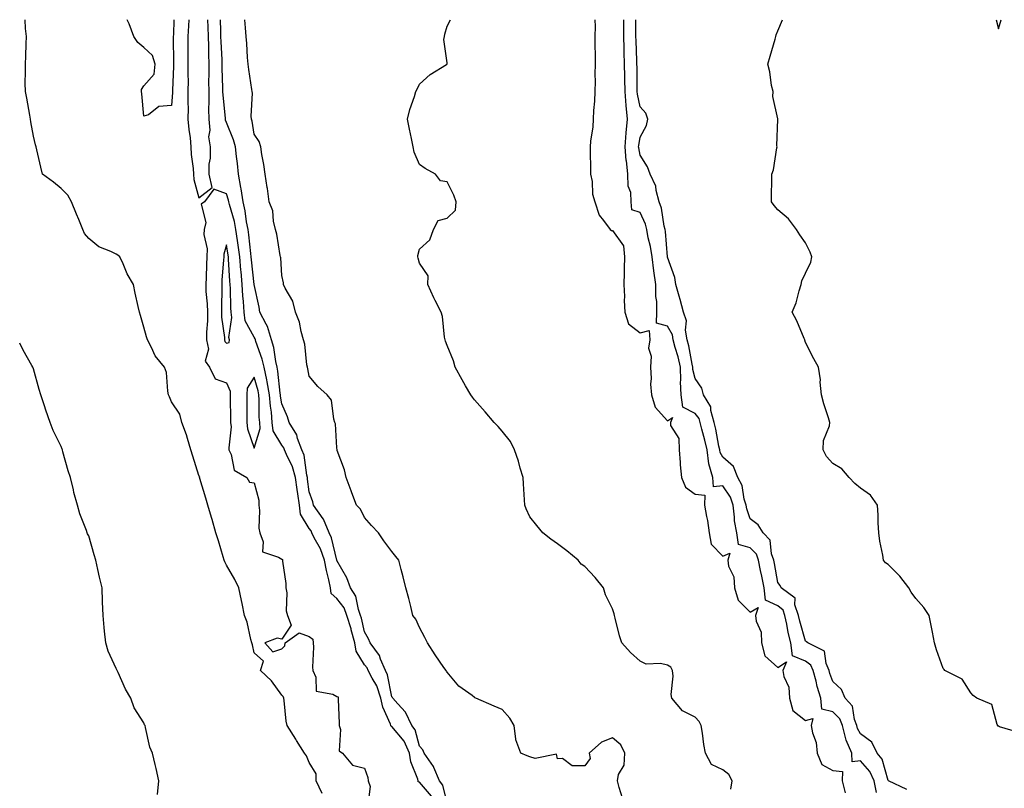
# Model space of a CAD drawing. Units: inches. Extents: x 913043 to 915683, y 7231898 to 7234538.
# Drawn here: x 913043 to 913400, y 7234259 to 7234538 of the extents above; entities that cross this region are included whole.
import ezdxf

# ---------------------------------------------------------------- set-up
doc = ezdxf.new("R2010")
doc.units = ezdxf.units.IN
doc.header["$MEASUREMENT"] = 0
doc.layers.add('Contour_91307231', color=7, linetype='Continuous', true_color=0x9f1355)

msp = doc.modelspace()

# ---------------------------------------------------------------- linework, layer by layer
at = {"layer": 'Contour_91307231'}
for points in [[(913152.72, 7234257.25, 3279), (913150.53, 7234261.92, 3279), (913150.59, 7234264.46, 3279), (913148.05, 7234268.51, 3279), (913147.08, 7234270.94, 3279), (913146.38, 7234271.92, 3279), (913143.41, 7234276.57, 3279), (913143.13, 7234277, 3279), (913139.98, 7234281.92, 3279), (913139.71, 7234283.58, 3279), (913138.95, 7234291.02, 3279), (913138.82, 7234291.92, 3279), (913138.64, 7234292.51, 3279), (913138.05, 7234292.99, 3279), (913134.31, 7234298.18, 3279), (913130.42, 7234301.92, 3279), (913131.45, 7234305.32, 3279), (913128.05, 7234308.37, 3279), (913127.41, 7234311.28, 3279), (913127.21, 7234311.92, 3279), (913126.85, 7234313.12, 3279), (913125.56, 7234319.43, 3279), (913124.56, 7234321.92, 3279), (913123.68, 7234326.29, 3279), (913123.49, 7234327.36, 3279), (913122.52, 7234331.92, 3279), (913121.05, 7234334.92, 3279), (913118.05, 7234340.09, 3279), (913117.43, 7234341.3, 3279), (913117.17, 7234341.92, 3279), (913116.8, 7234343.17, 3279), (913115.08, 7234348.95, 3279), (913114.21, 7234351.92, 3279), (913112.8, 7234356.68, 3279), (913112.6, 7234357.38, 3279), (913111.26, 7234361.92, 3279), (913110.55, 7234364.42, 3279), (913108.39, 7234371.58, 3279), (913108.29, 7234371.92, 3279), (913108.32, 7234372.19, 3279), (913108.05, 7234372.7, 3279), (913105.83, 7234379.69, 3279), (913105.13, 7234381.92, 3279), (913103.83, 7234386.14, 3279), (913103.53, 7234387.41, 3279), (913101.81, 7234391.92, 3279), (913101.05, 7234394.92, 3279), (913098.05, 7234399.42, 3279), (913097.33, 7234401.2, 3279), (913097.04, 7234401.92, 3279), (913096.73, 7234403.25, 3279), (913096.2, 7234410.06, 3279), (913095.55, 7234411.92, 3279), (913092.14, 7234416.01, 3279), (913090.84, 7234419.13, 3279), (913089.38, 7234421.92, 3279), (913089.05, 7234422.93, 3279), (913088.05, 7234426.41, 3279), (913086.8, 7234430.67, 3279), (913086.47, 7234431.92, 3279), (913086.02, 7234433.95, 3279), (913084.94, 7234438.8, 3279), (913084.24, 7234441.92, 3279), (913082, 7234445.87, 3279), (913080.5, 7234449.47, 3279), (913079.35, 7234451.92, 3279), (913078.66, 7234452.53, 3279), (913078.05, 7234452.93, 3279), (913076.01, 7234453.96, 3279), (913071.77, 7234455.64, 3279), (913068.05, 7234458.58, 3279), (913066.56, 7234460.43, 3279), (913065.93, 7234461.92, 3279), (913064.44, 7234465.53, 3279), (913063.62, 7234467.49, 3279), (913061.83, 7234471.92, 3279), (913060.46, 7234474.33, 3279), (913058.05, 7234476.78, 3279), (913055.23, 7234479.11, 3279), (913051.29, 7234481.92, 3279), (913050.67, 7234484.54, 3279), (913049.22, 7234490.75, 3279), (913048.95, 7234491.92, 3279), (913048.78, 7234492.65, 3279), (913048.05, 7234495.75, 3279), (913047.02, 7234500.89, 3279), (913046.92, 7234501.92, 3279), (913046.63, 7234503.34, 3279), (913045.62, 7234509.49, 3279), (913045.07, 7234511.92, 3279), (913045.01, 7234514.96, 3279), (913045.16, 7234519.03, 3279), (913045.11, 7234521.92, 3279), (913045.18, 7234524.79, 3279), (913045.34, 7234529.21, 3279), (913045.42, 7234531.92, 3279), (913045.16, 7234534.81, 3279), (913044.99, 7234538, 3279)], [(913098.95, 7234538, 3278), (913098.74, 7234532.61, 3278), (913098.71, 7234531.92, 3278), (913098.71, 7234531.26, 3278), (913098.79, 7234522.65, 3278), (913098.79, 7234521.92, 3278), (913098.78, 7234521.19, 3278), (913098.44, 7234512.31, 3278), (913098.43, 7234511.54, 3278), (913098.05, 7234506.85, 3278), (913093.46, 7234506.5, 3278), (913089.67, 7234503.54, 3278), (913088.05, 7234502.96, 3278), (913087.29, 7234511.16, 3278), (913087.18, 7234511.92, 3278), (913087.24, 7234512.73, 3278), (913088.05, 7234514, 3278), (913091.73, 7234518.24, 3278), (913092.13, 7234521.92, 3278), (913091.17, 7234525.05, 3278), (913088.05, 7234527.96, 3278), (913085.88, 7234529.75, 3278), (913084.39, 7234531.92, 3278), (913082.67, 7234536.54, 3278), (913081.96, 7234538, 3278)], [(913104.31, 7234538, 3279), (913104.2, 7234535.77, 3279), (913104.03, 7234531.92, 3279), (913104.04, 7234527.91, 3279), (913104.03, 7234525.94, 3279), (913104.03, 7234521.92, 3279), (913104.01, 7234517.88, 3279), (913104.06, 7234515.91, 3279), (913104.03, 7234511.92, 3279), (913103.98, 7234507.85, 3279), (913104.09, 7234505.88, 3279), (913104.04, 7234501.92, 3279), (913104.33, 7234498.2, 3279), (913104.81, 7234495.16, 3279), (913105.11, 7234491.92, 3279), (913105.18, 7234489.05, 3279), (913105.95, 7234484.02, 3279), (913106.02, 7234481.92, 3279), (913106.21, 7234480.07, 3279), (913108.05, 7234473.37, 3279)], [(913108.05, 7234473.37, 3279), (913112.81, 7234477.15, 3279), (913111.73, 7234481.92, 3279), (913111.68, 7234485.55, 3279), (913112.21, 7234487.77, 3279), (913112.17, 7234491.92, 3279), (913111.67, 7234495.54, 3279), (913112.07, 7234497.9, 3279), (913111.76, 7234501.92, 3279), (913111.65, 7234505.51, 3279), (913111.79, 7234508.19, 3279), (913111.68, 7234511.92, 3279), (913111.67, 7234515.54, 3279), (913111.73, 7234518.24, 3279), (913111.71, 7234521.92, 3279), (913111.6, 7234525.47, 3279), (913111.59, 7234528.38, 3279), (913111.49, 7234531.92, 3279), (913111.38, 7234535.25, 3279), (913111.26, 7234538, 3279)], [(913198.05, 7234253.96, 3278), (913196.49, 7234260.37, 3278), (913195.28, 7234261.92, 3278), (913193.26, 7234266.71, 3278), (913193.17, 7234267.05, 3278), (913189.7, 7234271.92, 3278), (913189.26, 7234273.13, 3278), (913188.05, 7234274.49, 3278), (913186.5, 7234280.37, 3278), (913185.28, 7234281.92, 3278), (913182.91, 7234286.78, 3278), (913180.18, 7234289.79, 3278), (913178.33, 7234291.92, 3278), (913178.26, 7234292.13, 3278), (913178.05, 7234292.42, 3278), (913176.47, 7234300.34, 3278), (913175.65, 7234301.92, 3278), (913173.89, 7234306.08, 3278), (913173.54, 7234307.42, 3278), (913170.12, 7234311.92, 3278), (913169.58, 7234313.45, 3278), (913168.05, 7234315.92, 3278), (913167.01, 7234320.88, 3278), (913166.68, 7234321.92, 3278), (913165.88, 7234324.09, 3278), (913165, 7234328.87, 3278), (913162.96, 7234331.92, 3278), (913161.71, 7234335.58, 3278), (913158.1, 7234341.86, 3278), (913158.08, 7234341.92, 3278), (913158.05, 7234341.97, 3278), (913156.18, 7234350.05, 3278), (913155.29, 7234351.92, 3278), (913153.18, 7234356.79, 3278), (913153.12, 7234356.99, 3278), (913149.55, 7234361.92, 3278), (913149.29, 7234363.16, 3278), (913148.05, 7234366.73, 3278), (913147.47, 7234371.34, 3278), (913147.39, 7234371.92, 3278), (913147.14, 7234372.83, 3278), (913146.16, 7234380.03, 3278), (913145.41, 7234381.92, 3278), (913143.83, 7234386.14, 3278), (913143.55, 7234387.43, 3278), (913140.76, 7234391.92, 3278), (913140.11, 7234393.98, 3278), (913138.05, 7234398.63, 3278), (913137.59, 7234401.46, 3278), (913137.56, 7234401.92, 3278), (913137.45, 7234402.52, 3278), (913136.67, 7234410.54, 3278), (913136.38, 7234411.92, 3278), (913135.9, 7234414.07, 3278), (913135.21, 7234419.08, 3278), (913134.41, 7234421.92, 3278), (913132.89, 7234426.76, 3278), (913132.37, 7234427.6, 3278), (913130.15, 7234431.92, 3278), (913129.82, 7234433.69, 3278), (913128.07, 7234441.9, 3278), (913128.07, 7234441.92, 3278), (913128.05, 7234441.99, 3278), (913127.06, 7234450.93, 3278), (913126.99, 7234451.92, 3278), (913126.82, 7234453.14, 3278), (913126.12, 7234459.99, 3278), (913125.85, 7234461.92, 3278), (913125.31, 7234464.66, 3278), (913124.79, 7234468.66, 3278), (913124.02, 7234471.92, 3278), (913123.3, 7234476.67, 3278), (913123.28, 7234477.15, 3278), (913122.34, 7234481.92, 3278), (913121.98, 7234485.85, 3278), (913121.62, 7234488.35, 3278), (913121.26, 7234491.92, 3278), (913120.61, 7234494.48, 3278), (913118.05, 7234500.69, 3278), (913117.72, 7234501.59, 3278), (913117.69, 7234501.92, 3278), (913117.68, 7234502.29, 3278), (913116.77, 7234510.63, 3278), (913116.73, 7234511.92, 3278), (913116.73, 7234513.25, 3278), (913116.51, 7234520.38, 3278), (913116.5, 7234521.92, 3278), (913116.45, 7234523.52, 3278), (913116.09, 7234529.96, 3278), (913116.03, 7234531.92, 3278), (913115.96, 7234534.01, 3278), (913115.87, 7234538, 3278)], [(913261.7, 7234255.57, 3277), (913260.49, 7234259.48, 3277), (913259.91, 7234261.92, 3277), (913260.28, 7234264.15, 3277), (913262.35, 7234267.62, 3277), (913262.58, 7234271.92, 3277), (913261.04, 7234274.91, 3277), (913258.05, 7234277.47, 3277), (913254.03, 7234275.93, 3277), (913249.6, 7234271.92, 3277), (913249.98, 7234269.99, 3277), (913248.05, 7234267.37, 3277), (913243.44, 7234267.31, 3277), (913239.94, 7234270.03, 3277), (913238.05, 7234269.83, 3277), (913237.74, 7234271.61, 3277), (913230.02, 7234269.95, 3277), (913228.05, 7234270.65, 3277), (913227.13, 7234271, 3277), (913224.79, 7234271.92, 3277), (913222.96, 7234276.83, 3277), (913223.01, 7234276.96, 3277), (913222.41, 7234281.92, 3277), (913220.78, 7234284.65, 3277), (913218.05, 7234287.73, 3277), (913215.12, 7234288.98, 3277), (913208.45, 7234291.92, 3277), (913208.17, 7234292.05, 3277), (913208.05, 7234292.14, 3277), (913207.14, 7234292.84, 3277), (913202.33, 7234296.2, 3277), (913198.05, 7234301.37, 3277), (913197.84, 7234301.71, 3277), (913197.69, 7234301.92, 3277), (913196.91, 7234303.06, 3277), (913193.75, 7234307.62, 3277), (913190.93, 7234311.92, 3277), (913189.98, 7234313.85, 3277), (913188.05, 7234317.53, 3277), (913186.67, 7234320.54, 3277), (913185.67, 7234321.92, 3277), (913184.86, 7234325.11, 3277), (913184.13, 7234327.99, 3277), (913183.12, 7234331.92, 3277), (913182.08, 7234335.95, 3277), (913181.41, 7234338.56, 3277), (913180.54, 7234341.92, 3277), (913179.43, 7234343.3, 3277), (913178.05, 7234345.13, 3277), (913175.14, 7234349.01, 3277), (913173.12, 7234351.92, 3277), (913170.69, 7234354.57, 3277), (913168.05, 7234357.44, 3277), (913166.63, 7234360.5, 3277), (913165.23, 7234361.92, 3277), (913163.54, 7234366.43, 3277), (913163.28, 7234367.14, 3277), (913161.43, 7234371.92, 3277), (913160.82, 7234374.69, 3277), (913158.18, 7234381.78, 3277), (913158.14, 7234381.92, 3277), (913158.13, 7234382.01, 3277), (913158.05, 7234382.67, 3277), (913157.55, 7234391.42, 3277), (913157.33, 7234391.92, 3277), (913156.91, 7234393.05, 3277), (913156.16, 7234400.03, 3277), (913154.57, 7234401.92, 3277), (913151.11, 7234404.99, 3277), (913148.05, 7234408.73, 3277), (913147.54, 7234411.41, 3277), (913147.41, 7234411.92, 3277), (913147.22, 7234412.75, 3277), (913146.47, 7234420.34, 3277), (913145.96, 7234421.92, 3277), (913145.12, 7234424.86, 3277), (913144.46, 7234428.33, 3277), (913143.1, 7234431.92, 3277), (913142.04, 7234435.91, 3277), (913139.3, 7234440.67, 3277), (913138.75, 7234441.92, 3277), (913138.66, 7234442.53, 3277), (913138.05, 7234445.18, 3277), (913137.7, 7234451.57, 3277), (913137.63, 7234451.92, 3277), (913137.5, 7234452.47, 3277), (913136.32, 7234460.18, 3277), (913135.84, 7234461.92, 3277), (913135.11, 7234464.86, 3277), (913134.79, 7234468.66, 3277), (913133.53, 7234471.92, 3277), (913132.86, 7234476.72, 3277), (913132.78, 7234477.18, 3277), (913132.09, 7234481.92, 3277), (913131.6, 7234485.47, 3277), (913130.87, 7234489.1, 3277), (913130.44, 7234491.92, 3277), (913129.92, 7234493.8, 3277), (913128.05, 7234496.46, 3277), (913127.32, 7234501.19, 3277), (913127.08, 7234501.92, 3277), (913127, 7234502.96, 3277), (913127.43, 7234511.3, 3277), (913127.37, 7234511.92, 3277), (913127.27, 7234512.7, 3277), (913126.08, 7234519.96, 3277), (913125.86, 7234521.92, 3277), (913125.64, 7234524.32, 3277), (913125.44, 7234529.31, 3277), (913125.18, 7234531.92, 3277), (913124.95, 7234535.02, 3277), (913124.71, 7234538, 3277)], [(913301.04, 7234258.93, 3276), (913301.44, 7234261.92, 3276), (913300.31, 7234264.18, 3276), (913298.05, 7234265.85, 3276), (913293.94, 7234267.81, 3276), (913291.86, 7234271.92, 3276), (913291.18, 7234275.05, 3276), (913290.75, 7234279.22, 3276), (913290.26, 7234281.92, 3276), (913289.56, 7234283.42, 3276), (913288.05, 7234284.98, 3276), (913283.4, 7234287.27, 3276), (913279.64, 7234291.92, 3276), (913279.37, 7234293.25, 3276), (913280.09, 7234299.89, 3276), (913279.85, 7234301.92, 3276), (913279.24, 7234303.11, 3276), (913278.05, 7234303.92, 3276), (913275.47, 7234304.51, 3276), (913270.31, 7234304.18, 3276), (913268.05, 7234305.29, 3276), (913264.57, 7234308.44, 3276), (913261.44, 7234311.92, 3276), (913260.65, 7234314.52, 3276), (913259.06, 7234320.91, 3276), (913258.78, 7234321.92, 3276), (913258.62, 7234322.49, 3276), (913258.05, 7234324.3, 3276), (913255.54, 7234329.41, 3276), (913254.8, 7234331.92, 3276), (913251.8, 7234335.67, 3276), (913248.05, 7234339.62, 3276), (913246.66, 7234340.53, 3276), (913245.57, 7234341.92, 3276), (913241.52, 7234345.39, 3276), (913238.05, 7234347.86, 3276), (913235.64, 7234349.51, 3276), (913232.76, 7234351.92, 3276), (913230.62, 7234354.49, 3276), (913228.05, 7234357.7, 3276), (913226.7, 7234360.56, 3276), (913226.23, 7234361.92, 3276), (913226.15, 7234363.82, 3276), (913225.73, 7234369.6, 3276), (913225.63, 7234371.92, 3276), (913224.59, 7234375.38, 3276), (913223.97, 7234377.85, 3276), (913222.56, 7234381.92, 3276), (913221.1, 7234384.97, 3276), (913218.05, 7234388.74, 3276), (913216.56, 7234390.44, 3276), (913215.13, 7234391.92, 3276), (913211.92, 7234395.8, 3276), (913208.05, 7234400.12, 3276), (913207.25, 7234401.13, 3276), (913206.68, 7234401.92, 3276), (913204.79, 7234405.18, 3276), (913203.49, 7234407.36, 3276), (913201.01, 7234411.92, 3276), (913200.39, 7234414.26, 3276), (913198.05, 7234419.76, 3276), (913197.52, 7234421.38, 3276), (913197.35, 7234421.92, 3276), (913197.14, 7234422.83, 3276), (913196.42, 7234430.3, 3276), (913195.9, 7234431.92, 3276), (913193.78, 7234436.2, 3276), (913193.28, 7234437.15, 3276), (913191.05, 7234441.92, 3276), (913191.18, 7234445.05, 3276), (913188.05, 7234449.65, 3276), (913187.62, 7234451.48, 3276), (913187.49, 7234451.92, 3276), (913187.46, 7234452.51, 3276), (913188.05, 7234454.74, 3276), (913191.78, 7234458.19, 3276), (913193.14, 7234461.92, 3276), (913194.84, 7234465.13, 3276), (913198.05, 7234466.03, 3276), (913201.07, 7234468.9, 3276), (913201.29, 7234471.92, 3276), (913200.52, 7234474.39, 3276), (913198.05, 7234479.16, 3276), (913195.67, 7234479.54, 3276), (913193.89, 7234481.92, 3276), (913190.13, 7234484, 3276), (913188.05, 7234485.47, 3276), (913186.09, 7234489.96, 3276), (913185.72, 7234491.92, 3276), (913185.1, 7234494.87, 3276), (913184.43, 7234498.3, 3276), (913183.64, 7234501.92, 3276), (913184.53, 7234505.44, 3276), (913186.21, 7234510.08, 3276), (913186.76, 7234511.92, 3276), (913187.22, 7234512.75, 3276), (913188.05, 7234514.64, 3276), (913191.91, 7234518.06, 3276), (913197.88, 7234521.74, 3276), (913198.05, 7234521.86, 3276), (913198.09, 7234521.88, 3276), (913198.12, 7234521.92, 3276), (913198.12, 7234521.99, 3276), (913198.05, 7234522.35, 3276), (913196.88, 7234530.76, 3276), (913197.13, 7234531.92, 3276), (913197.22, 7234532.74, 3276), (913198.05, 7234535.67, 3276), (913199.25, 7234538, 3276)], [(913251.69, 7234538, 3276), (913251.72, 7234535.58, 3276), (913251.68, 7234531.92, 3276), (913251.67, 7234528.3, 3276), (913251.73, 7234525.6, 3276), (913251.73, 7234521.92, 3276), (913251.67, 7234518.3, 3276), (913251.72, 7234515.58, 3276), (913251.67, 7234511.92, 3276), (913251.57, 7234508.4, 3276), (913251.16, 7234505.03, 3276), (913251.05, 7234501.92, 3276), (913250.89, 7234499.08, 3276), (913250.1, 7234493.97, 3276), (913249.96, 7234491.92, 3276), (913249.95, 7234490.02, 3276), (913250.11, 7234483.98, 3276), (913250.11, 7234481.92, 3276), (913250.65, 7234479.31, 3276), (913250.79, 7234474.66, 3276), (913251.71, 7234471.92, 3276), (913253.19, 7234467.07, 3276), (913254.83, 7234465.14, 3276), (913257.23, 7234461.92, 3276), (913257.67, 7234461.54, 3276), (913258.05, 7234461.52, 3276), (913262.09, 7234455.96, 3276), (913262.39, 7234451.92, 3276), (913262.25, 7234447.72, 3276), (913262.33, 7234446.2, 3276), (913262.21, 7234441.92, 3276), (913262.4, 7234437.57, 3276), (913262.24, 7234436.11, 3276), (913262.48, 7234431.92, 3276), (913263.86, 7234427.73, 3276), (913268.05, 7234424.41, 3276), (913271.41, 7234425.29, 3276), (913271.58, 7234421.92, 3276), (913271.08, 7234418.89, 3276), (913272.13, 7234416, 3276), (913271.87, 7234411.92, 3276), (913272.09, 7234407.88, 3276), (913271.9, 7234405.78, 3276), (913272.18, 7234401.92, 3276), (913273.51, 7234397.39, 3276), (913278.05, 7234392.46, 3276), (913279.78, 7234393.66, 3276), (913279.08, 7234391.92, 3276), (913279.16, 7234390.81, 3276), (913282.17, 7234386.04, 3276), (913282.25, 7234381.92, 3276), (913282.64, 7234377.33, 3276), (913282.63, 7234376.49, 3276), (913283.13, 7234371.92, 3276), (913284.51, 7234368.38, 3276), (913288.05, 7234365.89, 3276), (913291.62, 7234365.49, 3276), (913291.48, 7234361.92, 3276), (913292.15, 7234357.83, 3276), (913292.5, 7234356.37, 3276), (913293.1, 7234351.92, 3276), (913293.88, 7234347.75, 3276), (913298.05, 7234343.37, 3276), (913300.6, 7234344.47, 3276), (913299.87, 7234341.92, 3276), (913300.14, 7234339.82, 3276), (913302.06, 7234335.93, 3276), (913302.28, 7234331.92, 3276), (913303.6, 7234327.47, 3276), (913308.05, 7234323.07, 3276), (913310.86, 7234324.72, 3276), (913309.97, 7234321.92, 3276), (913310.16, 7234319.81, 3276), (913311.95, 7234315.82, 3276), (913312.09, 7234311.92, 3276), (913313.35, 7234307.22, 3276), (913318.05, 7234303.06, 3276), (913321.15, 7234305.02, 3276), (913319.89, 7234301.92, 3276), (913320.17, 7234299.79, 3276), (913322.04, 7234295.91, 3276), (913322.27, 7234291.92, 3276), (913323.53, 7234287.4, 3276), (913328.05, 7234283.74, 3276), (913330.69, 7234284.56, 3276), (913330.19, 7234281.92, 3276), (913330.6, 7234279.37, 3276), (913331.93, 7234275.8, 3276), (913332.3, 7234271.92, 3276), (913333.96, 7234267.84, 3276), (913338.05, 7234265.69, 3276), (913341.45, 7234265.32, 3276), (913341.39, 7234261.92, 3276), (913342.43, 7234257.54, 3276)], [(913353.82, 7234257.69, 3276), (913353.01, 7234261.92, 3276), (913351.48, 7234265.35, 3276), (913348.05, 7234269.15, 3276), (913344.96, 7234268.82, 3276), (913344.89, 7234271.92, 3276), (913342.82, 7234276.69, 3276), (913342.77, 7234277.2, 3276), (913341.5, 7234281.92, 3276), (913340.54, 7234284.4, 3276), (913338.05, 7234286.98, 3276), (913334.05, 7234287.92, 3276), (913333.61, 7234291.92, 3276), (913332.29, 7234296.16, 3276), (913331.9, 7234298.07, 3276), (913330.88, 7234301.92, 3276), (913329.99, 7234303.86, 3276), (913328.05, 7234305.28, 3276), (913323.38, 7234307.24, 3276), (913322.75, 7234311.92, 3276), (913321.82, 7234315.7, 3276), (913321.28, 7234318.69, 3276), (913320.56, 7234321.92, 3276), (913319.92, 7234323.8, 3276), (913318.05, 7234325.43, 3276), (913313.51, 7234327.38, 3276), (913313.03, 7234331.92, 3276), (913312.24, 7234336.11, 3276), (913311.81, 7234338.16, 3276), (913311.07, 7234341.92, 3276), (913310.26, 7234344.13, 3276), (913308.05, 7234346.39, 3276), (913303.79, 7234347.66, 3276), (913303.2, 7234351.92, 3276), (913302.33, 7234356.2, 3276), (913302.38, 7234357.59, 3276), (913301.79, 7234361.92, 3276), (913300.88, 7234364.75, 3276), (913298.05, 7234368.88, 3276), (913294.67, 7234368.53, 3276), (913294.49, 7234371.92, 3276), (913293.01, 7234376.87, 3276), (913293.02, 7234376.95, 3276), (913292.36, 7234381.92, 3276), (913291.59, 7234385.46, 3276), (913290.47, 7234389.51, 3276), (913289.89, 7234391.92, 3276), (913289.48, 7234393.35, 3276), (913288.05, 7234395.21, 3276), (913283.53, 7234397.4, 3276), (913283.02, 7234401.92, 3276), (913282.78, 7234406.66, 3276), (913282.86, 7234407.12, 3276), (913282.7, 7234411.92, 3276), (913281.84, 7234415.72, 3276), (913280.82, 7234419.15, 3276), (913280.12, 7234421.92, 3276), (913279.81, 7234423.68, 3276), (913278.05, 7234426.83, 3276), (913274.07, 7234427.94, 3276), (913274.18, 7234431.92, 3276), (913274.16, 7234435.81, 3276), (913273.75, 7234437.62, 3276), (913273.74, 7234441.92, 3276), (913273.09, 7234446.88, 3276), (913273.08, 7234446.95, 3276), (913272.46, 7234451.92, 3276), (913271.87, 7234455.74, 3276), (913271.06, 7234458.91, 3276), (913270.5, 7234461.92, 3276), (913269.99, 7234463.85, 3276), (913268.05, 7234468.07, 3276), (913265.12, 7234468.99, 3276), (913264.84, 7234471.92, 3276), (913264.71, 7234475.27, 3276), (913263.69, 7234477.56, 3276), (913263.62, 7234481.92, 3276), (913263.1, 7234486.87, 3276), (913263.08, 7234486.96, 3276), (913262.64, 7234491.92, 3276), (913263.05, 7234496.91, 3276), (913263.05, 7234496.93, 3276), (913263.5, 7234501.92, 3276), (913263.04, 7234506.91, 3276), (913263.04, 7234506.93, 3276), (913262.68, 7234511.92, 3276), (913262.59, 7234516.46, 3276), (913262.56, 7234517.41, 3276), (913262.47, 7234521.92, 3276), (913262.34, 7234526.22, 3276), (913262.32, 7234527.65, 3276), (913262.19, 7234531.92, 3276), (913262.16, 7234536.03, 3276), (913262.12, 7234537.85, 3276), (913262.12, 7234538, 3276)], [(913364.86, 7234258.73, 3275), (913358.15, 7234261.92, 3275), (913358.09, 7234261.97, 3275), (913358.05, 7234261.99, 3275), (913355.95, 7234269.81, 3275), (913354.14, 7234271.92, 3275), (913352.12, 7234275.98, 3275), (913348.05, 7234278.98, 3275), (913346.98, 7234280.86, 3275), (913346.7, 7234281.92, 3275), (913345.83, 7234284.14, 3275), (913345.17, 7234289.04, 3275), (913342.47, 7234291.92, 3275), (913341.12, 7234294.99, 3275), (913338.05, 7234297.89, 3275), (913336.96, 7234300.84, 3275), (913336.67, 7234301.92, 3275), (913335.52, 7234304.45, 3275), (913335.02, 7234308.88, 3275), (913328.87, 7234311.92, 3275), (913328.46, 7234312.32, 3275), (913328.05, 7234312.51, 3275), (913325.97, 7234319.84, 3275), (913325.51, 7234321.92, 3275), (913324.19, 7234325.78, 3275), (913324.33, 7234328.2, 3275), (913319.26, 7234331.92, 3275), (913318.88, 7234332.75, 3275), (913318.05, 7234333.8, 3275), (913316.83, 7234340.7, 3275), (913316.59, 7234341.92, 3275), (913315.74, 7234344.22, 3275), (913315.3, 7234349.17, 3275), (913312.67, 7234351.92, 3275), (913310.92, 7234354.79, 3275), (913308.05, 7234357, 3275), (913306.74, 7234360.61, 3275), (913306.56, 7234361.92, 3275), (913305.85, 7234364.13, 3275), (913305.16, 7234369.04, 3275), (913303.53, 7234371.92, 3275), (913302, 7234375.87, 3275), (913298.05, 7234379.31, 3275), (913297.1, 7234380.97, 3275), (913296.98, 7234381.92, 3275), (913296.68, 7234383.29, 3275), (913295.58, 7234389.46, 3275), (913294.99, 7234391.92, 3275), (913293.77, 7234396.2, 3275), (913293.75, 7234397.62, 3275), (913291.06, 7234401.92, 3275), (913290.49, 7234404.36, 3275), (913288.05, 7234407.86, 3275), (913287.24, 7234411.12, 3275), (913287.22, 7234411.92, 3275), (913286.98, 7234412.99, 3275), (913285.78, 7234419.64, 3275), (913285.2, 7234421.92, 3275), (913284.59, 7234425.38, 3275), (913284.91, 7234428.78, 3275), (913283.83, 7234431.92, 3275), (913282.64, 7234436.52, 3275), (913282.25, 7234437.71, 3275), (913281.05, 7234441.92, 3275), (913280.66, 7234444.53, 3275), (913278.05, 7234451.9, 3275), (913278.05, 7234451.92, 3275), (913277.3, 7234461.18, 3275), (913277.17, 7234461.92, 3275), (913276.84, 7234463.12, 3275), (913275.82, 7234469.69, 3275), (913275.02, 7234471.92, 3275), (913273.89, 7234476.08, 3275), (913273.79, 7234477.65, 3275), (913271.74, 7234481.92, 3275), (913270.81, 7234484.68, 3275), (913268.05, 7234488.85, 3275), (913267.59, 7234491.46, 3275), (913267.55, 7234491.92, 3275), (913267.59, 7234492.38, 3275), (913268.05, 7234495.43, 3275), (913270.39, 7234499.58, 3275), (913270.94, 7234501.92, 3275), (913270.19, 7234504.07, 3275), (913268.05, 7234506.41, 3275), (913267.11, 7234510.98, 3275), (913267.04, 7234511.92, 3275), (913267.02, 7234512.95, 3275), (913266.96, 7234520.83, 3275), (913266.93, 7234521.92, 3275), (913266.9, 7234523.07, 3275), (913266.59, 7234530.46, 3275), (913266.54, 7234531.92, 3275), (913266.53, 7234533.44, 3275), (913266.55, 7234538, 3275)], [(913405.53, 7234279.39, 3274), (913398.5, 7234281.46, 3274), (913398.05, 7234281.68, 3274), (913397.91, 7234281.78, 3274), (913397.84, 7234281.92, 3274), (913397.58, 7234282.39, 3274), (913395.73, 7234289.6, 3274), (913390.29, 7234291.92, 3274), (913388.96, 7234292.84, 3274), (913388.05, 7234293.81, 3274), (913384.92, 7234298.79, 3274), (913378.66, 7234301.92, 3274), (913378.36, 7234302.23, 3274), (913378.05, 7234302.69, 3274), (913375.6, 7234309.47, 3274), (913374.92, 7234311.92, 3274), (913374.16, 7234315.81, 3274), (913373.82, 7234317.69, 3274), (913372.94, 7234321.92, 3274), (913370.96, 7234324.83, 3274), (913368.05, 7234328.05, 3274), (913366.47, 7234330.34, 3274), (913365.56, 7234331.92, 3274), (913362.33, 7234336.2, 3274), (913358.05, 7234340.32, 3274), (913357.14, 7234341, 3274), (913356.39, 7234341.92, 3274), (913356.15, 7234343.82, 3274), (913355, 7234348.87, 3274), (913354.67, 7234351.92, 3274), (913354.47, 7234355.49, 3274), (913354.43, 7234358.3, 3274), (913354.2, 7234361.92, 3274), (913351.71, 7234365.58, 3274), (913348.05, 7234368.06, 3274), (913345.94, 7234369.81, 3274), (913343.89, 7234371.92, 3274), (913341.22, 7234375.09, 3274), (913338.05, 7234377.06, 3274), (913335.67, 7234379.54, 3274), (913334.46, 7234381.92, 3274), (913334.65, 7234385.32, 3274), (913336.75, 7234390.62, 3274), (913336.89, 7234391.92, 3274), (913336.44, 7234393.53, 3274), (913334.76, 7234398.63, 3274), (913333.93, 7234401.92, 3274), (913333.46, 7234406.5, 3274), (913333.49, 7234407.36, 3274), (913332.85, 7234411.92, 3274), (913331.14, 7234415.02, 3274), (913328.05, 7234420.96, 3274), (913327.86, 7234421.73, 3274), (913327.81, 7234421.92, 3274), (913327.6, 7234422.38, 3274), (913324.9, 7234428.78, 3274), (913323.24, 7234431.92, 3274), (913324.69, 7234435.28, 3274), (913325.78, 7234439.65, 3274), (913326.54, 7234441.92, 3274), (913326.75, 7234443.23, 3274), (913328.05, 7234446.09, 3274), (913329.98, 7234449.99, 3274), (913330.32, 7234451.92, 3274), (913329.78, 7234453.65, 3274), (913328.05, 7234457.02, 3274), (913326.08, 7234459.95, 3274), (913324.85, 7234461.92, 3274), (913321.9, 7234465.77, 3274), (913318.05, 7234468.98, 3274), (913316.69, 7234470.55, 3274), (913315.73, 7234471.92, 3274), (913315.7, 7234474.27, 3274), (913315.91, 7234479.78, 3274), (913315.86, 7234481.92, 3274), (913316.43, 7234483.53, 3274), (913317.64, 7234491.51, 3274), (913317.75, 7234491.92, 3274), (913317.69, 7234492.28, 3274), (913318.01, 7234501.88, 3274), (913318, 7234501.92, 3274), (913318, 7234501.98, 3274), (913316.28, 7234510.15, 3274), (913316.3, 7234511.92, 3274), (913315.8, 7234514.17, 3274), (913315.18, 7234519.05, 3274), (913314.36, 7234521.92, 3274), (913315.26, 7234524.71, 3274), (913317.07, 7234530.94, 3274), (913317.37, 7234531.92, 3274), (913317.44, 7234532.54, 3274), (913318.05, 7234533.98, 3274), (913319.68, 7234538, 3274)], [(913397.3, 7234538, 3274), (913398.05, 7234534.69, 3274), (913399.04, 7234538, 3274)], [(913192.41, 7234256.29, 3279), (913188.05, 7234261.43, 3279), (913187.62, 7234261.49, 3279), (913187.6, 7234261.92, 3279), (913187.43, 7234262.54, 3279), (913184.95, 7234268.82, 3279), (913184.37, 7234271.92, 3279), (913182.47, 7234276.34, 3279), (913178.05, 7234281.56, 3279), (913177.73, 7234281.6, 3279), (913177.69, 7234281.92, 3279), (913177.54, 7234282.44, 3279), (913174.71, 7234288.58, 3279), (913174.06, 7234291.92, 3279), (913172.54, 7234296.41, 3279), (913170.87, 7234299.11, 3279), (913169.4, 7234301.92, 3279), (913169, 7234302.87, 3279), (913168.05, 7234304.02, 3279), (913165.03, 7234308.9, 3279), (913164.58, 7234311.92, 3279), (913163.31, 7234316.66, 3279), (913163.22, 7234317.09, 3279), (913161.7, 7234321.92, 3279), (913160.72, 7234324.6, 3279), (913158.05, 7234328.09, 3279), (913156.01, 7234329.88, 3279), (913155.75, 7234331.92, 3279), (913155.15, 7234334.82, 3279), (913154.29, 7234338.16, 3279), (913153.6, 7234341.92, 3279), (913152.18, 7234346.05, 3279), (913149.87, 7234350.1, 3279), (913148.99, 7234351.92, 3279), (913148.7, 7234352.57, 3279), (913148.05, 7234353.4, 3279), (913144.82, 7234358.69, 3279), (913144.51, 7234361.92, 3279), (913143.89, 7234366.07, 3279), (913143.71, 7234367.57, 3279), (913143.03, 7234371.92, 3279), (913141.97, 7234375.84, 3279), (913139.75, 7234380.22, 3279), (913139.08, 7234381.92, 3279), (913138.8, 7234382.67, 3279), (913138.05, 7234383.72, 3279), (913134.95, 7234388.82, 3279), (913134.64, 7234391.92, 3279), (913134.3, 7234395.66, 3279), (913133.96, 7234397.83, 3279), (913133.64, 7234401.92, 3279), (913132.81, 7234406.68, 3279), (913132.62, 7234407.36, 3279), (913131.65, 7234411.92, 3279), (913130.99, 7234414.86, 3279), (913128.67, 7234421.3, 3279), (913128.5, 7234421.92, 3279), (913128.39, 7234422.26, 3279), (913128.05, 7234422.81, 3279), (913124.84, 7234428.72, 3279), (913124.38, 7234431.92, 3279), (913124.14, 7234435.83, 3279), (913123.95, 7234437.82, 3279), (913123.71, 7234441.92, 3279), (913123.31, 7234446.67, 3279), (913123.26, 7234447.13, 3279), (913122.87, 7234451.92, 3279), (913122.31, 7234456.18, 3279), (913122.02, 7234457.95, 3279), (913121.47, 7234461.92, 3279), (913120.91, 7234464.77, 3279), (913119.06, 7234470.91, 3279), (913118.82, 7234471.92, 3279), (913118.72, 7234472.58, 3279), (913118.05, 7234474.78, 3279), (913113.39, 7234476.58, 3279), (913110.01, 7234471.92, 3279), (913108.89, 7234471.08, 3279), (913110.56, 7234464.43, 3279), (913109.92, 7234461.92, 3279), (913109.83, 7234460.14, 3279), (913111, 7234454.87, 3279), (913110.91, 7234451.92, 3279), (913110.76, 7234449.21, 3279), (913110.62, 7234444.49, 3279), (913110.49, 7234441.92, 3279), (913110.58, 7234439.39, 3279), (913111.01, 7234434.88, 3279), (913111.11, 7234431.92, 3279), (913111.17, 7234428.8, 3279), (913110.76, 7234424.63, 3279), (913110.82, 7234421.92, 3279), (913111.46, 7234418.5, 3279), (913110.28, 7234414.15, 3279), (913111.82, 7234411.92, 3279), (913113.89, 7234407.76, 3279), (913118.05, 7234406.33, 3279), (913119.4, 7234403.27, 3279), (913119.31, 7234401.92, 3279), (913119.33, 7234400.64, 3279), (913119.51, 7234393.38, 3279), (913119.52, 7234391.92, 3279), (913119.67, 7234390.3, 3279), (913118.82, 7234382.69, 3279), (913118.93, 7234381.92, 3279), (913119.74, 7234380.23, 3279), (913120.75, 7234374.63, 3279), (913125.45, 7234371.92, 3279), (913126.41, 7234370.28, 3279), (913128.05, 7234370.04, 3279), (913129.78, 7234363.66, 3279), (913129.78, 7234361.92, 3279), (913130.03, 7234359.95, 3279), (913129.74, 7234353.61, 3279), (913130.06, 7234351.92, 3279), (913131.36, 7234348.61, 3279), (913131.07, 7234344.94, 3279), (913136.91, 7234343.06, 3279), (913138.05, 7234342.29, 3279), (913138.36, 7234342.22, 3279), (913138.35, 7234341.63, 3279), (913139.6, 7234333.47, 3279), (913139.58, 7234331.92, 3279), (913139.91, 7234330.05, 3279), (913139.68, 7234323.55, 3279), (913140.17, 7234321.92, 3279), (913141.54, 7234318.43, 3279), (913138.05, 7234313.33, 3279), (913136.35, 7234313.63, 3279), (913131.94, 7234311.92, 3279), (913134.81, 7234308.68, 3279), (913138.05, 7234309.79, 3279), (913139.13, 7234310.84, 3279), (913139.29, 7234311.92, 3279), (913144.41, 7234315.55, 3279), (913148.05, 7234314.29, 3279), (913149.39, 7234313.26, 3279), (913149.5, 7234311.92, 3279), (913149.61, 7234310.37, 3279), (913149.22, 7234303.08, 3279), (913149.32, 7234301.92, 3279), (913150.46, 7234299.52, 3279), (913150.6, 7234294.47, 3279), (913156.57, 7234293.4, 3279), (913158.05, 7234292.55, 3279), (913158.56, 7234292.43, 3279), (913158.56, 7234291.92, 3279), (913158.57, 7234291.4, 3279), (913158.94, 7234282.82, 3279), (913158.96, 7234281.92, 3279), (913159.42, 7234280.55, 3279), (913158.9, 7234272.78, 3279), (913160.11, 7234271.92, 3279), (913163.77, 7234267.64, 3279), (913168.05, 7234266.44, 3279), (913169.29, 7234263.16, 3279), (913169.45, 7234261.92, 3279), (913170.15, 7234259.82, 3279), (913169.31, 7234253.19, 3279)], [(913093.05, 7234256.92, 3280), (913093.5, 7234261.92, 3280), (913092.55, 7234266.42, 3280), (913092.19, 7234267.78, 3280), (913091.23, 7234271.92, 3280), (913090.25, 7234274.13, 3280), (913088.68, 7234281.3, 3280), (913088.47, 7234281.92, 3280), (913088.32, 7234282.19, 3280), (913088.05, 7234282.9, 3280), (913084.51, 7234288.38, 3280), (913083.37, 7234291.92, 3280), (913081.33, 7234295.19, 3280), (913078.72, 7234301.26, 3280), (913078.39, 7234301.92, 3280), (913078.27, 7234302.14, 3280), (913078.05, 7234302.67, 3280), (913075.06, 7234308.92, 3280), (913074.21, 7234311.92, 3280), (913073.82, 7234316.16, 3280), (913073.6, 7234317.47, 3280), (913073.24, 7234321.92, 3280), (913073.08, 7234326.89, 3280), (913073.08, 7234326.95, 3280), (913072.91, 7234331.92, 3280), (913071.92, 7234335.8, 3280), (913071.37, 7234338.6, 3280), (913070.6, 7234341.92, 3280), (913069.98, 7234343.84, 3280), (913068.05, 7234350.76, 3280), (913067.66, 7234351.53, 3280), (913067.53, 7234351.92, 3280), (913067.28, 7234352.69, 3280), (913064.87, 7234358.74, 3280), (913064.01, 7234361.92, 3280), (913062.67, 7234366.54, 3280), (913062.51, 7234367.47, 3280), (913061.42, 7234371.92, 3280), (913060.55, 7234374.41, 3280), (913058.7, 7234381.27, 3280), (913058.5, 7234381.92, 3280), (913058.38, 7234382.24, 3280), (913058.05, 7234383.24, 3280), (913055.14, 7234389.01, 3280), (913054.09, 7234391.92, 3280), (913052.44, 7234396.31, 3280), (913051.99, 7234397.98, 3280), (913050.71, 7234401.92, 3280), (913050.04, 7234403.91, 3280), (913048.05, 7234411.37, 3280), (913047.86, 7234411.73, 3280), (913047.78, 7234411.92, 3280), (913047.44, 7234412.53, 3280), (913044.23, 7234418.1, 3280), (913043, 7234420.71, 3280)]]:
    msp.add_polyline3d(points, dxfattribs=at)
for points in [[(913118.05, 7234420.61, 3280), (913119.04, 7234420.92, 3280), (913119.12, 7234421.92, 3280), (913118.88, 7234422.74, 3280), (913119.98, 7234429.99, 3280), (913119.7, 7234431.92, 3280), (913119.61, 7234433.47, 3280), (913119.45, 7234440.51, 3280), (913119.37, 7234441.92, 3280), (913119.27, 7234443.14, 3280), (913118.81, 7234451.16, 3280), (913118.75, 7234451.92, 3280), (913118.67, 7234452.54, 3280), (913118.05, 7234456.29, 3280), (913117.04, 7234452.93, 3280), (913117.01, 7234451.92, 3280), (913116.95, 7234450.82, 3280), (913116.37, 7234443.6, 3280), (913116.28, 7234441.92, 3280), (913116.35, 7234440.22, 3280), (913116.17, 7234433.8, 3280), (913116.24, 7234431.92, 3280), (913116.27, 7234430.14, 3280), (913117.31, 7234422.66, 3280), (913117.33, 7234421.92, 3280), (913117.44, 7234421.31, 3280)], [(913128.05, 7234382.6, 3280), (913130.29, 7234389.68, 3280), (913130.06, 7234391.92, 3280), (913129.9, 7234393.77, 3280), (913129.87, 7234400.1, 3280), (913129.72, 7234401.92, 3280), (913129.48, 7234403.35, 3280), (913128.05, 7234408.35, 3280), (913125.58, 7234404.39, 3280), (913125.43, 7234401.92, 3280), (913125.46, 7234399.32, 3280), (913125.42, 7234394.55, 3280), (913125.45, 7234391.92, 3280), (913125.67, 7234389.54, 3280)]]:
    msp.add_polyline3d(points, close=True, dxfattribs=at)

doc.saveas('drawing.dxf')
